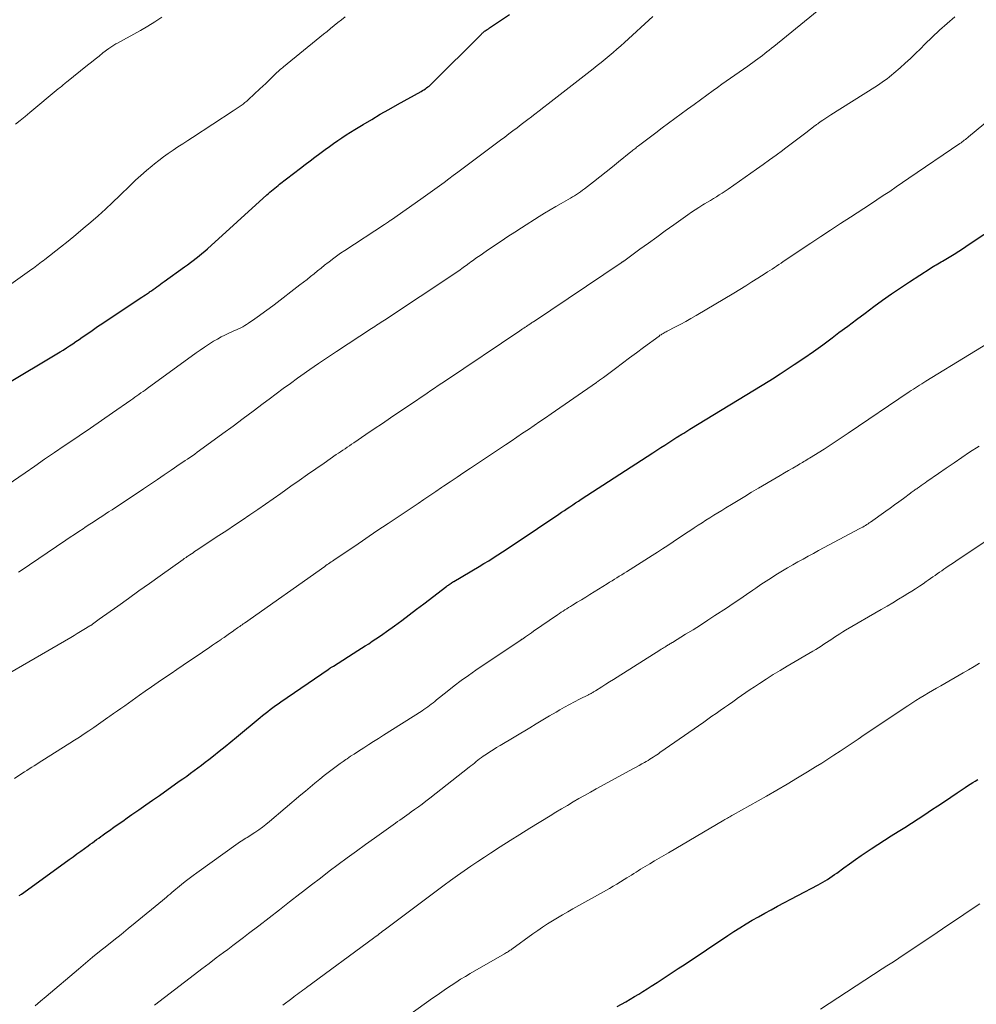
# Model space of a CAD drawing. Units: feet. Extents: x 1950000 to 1955008, y 519987 to 525007.
# Drawn here: x 1951731 to 1951880, y 520573 to 520727 of the extents above; entities that cross this region are included whole.
import ezdxf

# ---------------------------------------------------------------- set-up
doc = ezdxf.new("R2010")
doc.units = ezdxf.units.FT
doc.header["$LTSCALE"] = 100
doc.header["$MEASUREMENT"] = 0
doc.layers.add('CONTOUR INDEX', color=32, linetype='Continuous', lineweight=25)
doc.layers.add('CONTOUR INTERMEDIATE', color=40, linetype='Continuous', lineweight=15)

msp = doc.modelspace()

# ---------------------------------------------------------------- linework, layer by layer
at = {"layer": 'CONTOUR INDEX', "flags": 128}
for points, elevation in [([(1951751.5, 520684.71), (1951751.78, 520684.91), (1951752.07, 520685.12), (1951752.35, 520685.32), (1951752.63, 520685.52), (1951752.91, 520685.73), (1951753.19, 520685.93), (1951756.37, 520688.21), (1951756.83, 520688.55), (1951757.29, 520688.89), (1951757.75, 520689.24), (1951758.2, 520689.59), (1951758.65, 520689.95), (1951759.09, 520690.31), (1951759.53, 520690.68), (1951759.96, 520691.06), (1951769.23, 520699.45), (1951769.47, 520699.66), (1951769.71, 520699.88), (1951769.96, 520700.09), (1951770.2, 520700.31), (1951770.45, 520700.52), (1951770.7, 520700.72), (1951770.96, 520700.92), (1951771.21, 520701.13), (1951774.48, 520703.64), (1951775.22, 520704.21), (1951775.97, 520704.78), (1951776.72, 520705.34), (1951777.47, 520705.91), (1951777.69, 520706.07), (1951778.33, 520706.55), (1951778.98, 520707.01), (1951779.63, 520707.47), (1951780.28, 520707.93), (1951780.94, 520708.37), (1951781.61, 520708.81), (1951782.28, 520709.24), (1951782.96, 520709.66), (1951784.24, 520710.44), (1951785.57, 520711.24), (1951786.91, 520712.03), (1951788.25, 520712.8), (1951789.6, 520713.55), (1951793.31, 520715.6), (1951793.52, 520715.73), (1951793.73, 520715.85), (1951793.94, 520715.99), (1951794.14, 520716.13), (1951794.34, 520716.29), (1951794.53, 520716.44), (1951794.72, 520716.61), (1951794.9, 520716.78), (1951802.69, 520724.55), (1951802.75, 520724.62), (1951802.82, 520724.68), (1951802.89, 520724.74), (1951802.96, 520724.81), (1951803.04, 520724.87), (1951803.11, 520724.92), (1951803.19, 520724.98), (1951803.26, 520725.03), (1951803.45, 520725.15), (1951803.61, 520725.27), (1951803.78, 520725.38), (1951803.95, 520725.49), (1951804.12, 520725.61), (1951807.07, 520727.61)], 1000), ([(1951730.61, 520590.15), (1951730.96, 520590.4), (1951731.31, 520590.65), (1951738.38, 520595.77), (1951738.99, 520596.21), (1951739.59, 520596.65), (1951740.19, 520597.09), (1951740.8, 520597.52), (1951741.35, 520597.93), (1951741.67, 520598.16), (1951742, 520598.4), (1951742.33, 520598.64), (1951742.66, 520598.88), (1951742.99, 520599.12), (1951743.31, 520599.36), (1951743.64, 520599.59), (1951743.97, 520599.83), (1951744.68, 520600.33), (1951745.37, 520600.82), (1951746.05, 520601.3), (1951746.74, 520601.79), (1951747.43, 520602.27), (1951748.18, 520602.8), (1951749.25, 520603.55), (1951750.32, 520604.29), (1951751.38, 520605.04), (1951752.45, 520605.79), (1951755.54, 520607.98), (1951756.13, 520608.39), (1951756.72, 520608.81), (1951757.3, 520609.23), (1951757.89, 520609.66), (1951758.47, 520610.08), (1951759.05, 520610.52), (1951759.62, 520610.95), (1951760.19, 520611.4), (1951760.88, 520611.94), (1951761.79, 520612.66), (1951762.7, 520613.39), (1951763.6, 520614.12), (1951764.49, 520614.86), (1951768.16, 520617.92), (1951768.56, 520618.25), (1951768.96, 520618.57), (1951769.36, 520618.88), (1951769.76, 520619.19), (1951770.17, 520619.5), (1951770.58, 520619.8), (1951771, 520620.09), (1951771.42, 520620.38), (1951778.76, 520625.41), (1951778.8, 520625.43), (1951778.84, 520625.46), (1951778.89, 520625.49), (1951778.93, 520625.52), (1951778.97, 520625.55), (1951779.01, 520625.58), (1951779.05, 520625.61), (1951779.1, 520625.63), (1951779.2, 520625.71), (1951779.3, 520625.77), (1951779.4, 520625.83), (1951779.5, 520625.9), (1951779.59, 520625.96), (1951783.43, 520628.37), (1951783.99, 520628.73), (1951784.55, 520629.09), (1951785.11, 520629.45), (1951785.67, 520629.82), (1951786.23, 520630.19), (1951786.78, 520630.57), (1951787.32, 520630.95), (1951787.87, 520631.34), (1951789.12, 520632.24), (1951790.28, 520633.09), (1951791.43, 520633.95), (1951792.58, 520634.81), (1951793.73, 520635.68), (1951797.29, 520638.41), (1951797.42, 520638.51), (1951797.55, 520638.6), (1951797.68, 520638.69), (1951797.81, 520638.79), (1951797.97, 520638.89), (1951798.02, 520638.93), (1951798.08, 520638.96), (1951798.13, 520639), (1951798.18, 520639.03), (1951798.24, 520639.06), (1951798.29, 520639.1), (1951798.35, 520639.13), (1951798.4, 520639.16), (1951802.36, 520641.51), (1951803.09, 520641.95), (1951803.82, 520642.39), (1951804.54, 520642.85), (1951805.26, 520643.31), (1951805.97, 520643.77), (1951806.69, 520644.24), (1951807.4, 520644.71), (1951808.11, 520645.19), (1951814.75, 520649.66), (1951815.19, 520649.96), (1951815.63, 520650.25), (1951816.07, 520650.54), (1951816.5, 520650.82), (1951816.94, 520651.11), (1951817.38, 520651.4), (1951817.82, 520651.69), (1951818.26, 520651.97), (1951829.41, 520659.21), (1951830.04, 520659.62), (1951830.67, 520660.03), (1951831.3, 520660.44), (1951831.93, 520660.85), (1951833.16, 520661.66), (1951833.27, 520661.73), (1951833.94, 520662.12), (1951834.26, 520662.31), (1951834.58, 520662.5), (1951834.9, 520662.7), (1951835.22, 520662.89), (1951847.66, 520670.49), (1951848.07, 520670.74), (1951848.48, 520671), (1951848.89, 520671.27), (1951849.3, 520671.53), (1951851.49, 520673), (1951852.99, 520674.01), (1951854.47, 520675.04), (1951855.93, 520676.09), (1951857.39, 520677.16), (1951858.46, 520677.97), (1951859.82, 520678.98), (1951861.18, 520680), (1951862.54, 520681.02), (1951863.89, 520682.04), (1951865.26, 520683.04), (1951866.65, 520684.03), (1951868.05, 520684.98), (1951869.47, 520685.91), (1951872.67, 520687.97), (1951872.91, 520688.12), (1951873.15, 520688.27), (1951873.4, 520688.42), (1951873.64, 520688.56), (1951873.89, 520688.7), (1951874.14, 520688.85), (1951874.39, 520688.99), (1951874.63, 520689.14), (1951875.65, 520689.76), (1951876.4, 520690.22), (1951877.15, 520690.69), (1951877.89, 520691.17), (1951878.63, 520691.66), (1951883.67, 520695.01)], 1020), ([(1951728.56, 520669.94), (1951736.45, 520674.65), (1951736.96, 520674.95), (1951737.46, 520675.26), (1951737.96, 520675.58), (1951738.45, 520675.91), (1951738.95, 520676.24), (1951739.44, 520676.57), (1951739.93, 520676.91), (1951740.41, 520677.24), (1951741.12, 520677.74), (1951741.95, 520678.32), (1951742.8, 520678.9), (1951743.64, 520679.47), (1951744.49, 520680.04), (1951749.7, 520683.49), (1951750.01, 520683.69), (1951750.31, 520683.89), (1951750.61, 520684.09), (1951750.91, 520684.3), (1951750.93, 520684.32), (1951751.22, 520684.51), (1951751.5, 520684.71)], 1000), ([(1951823.86, 520572.84), (1951824.54, 520573.22), (1951825.21, 520573.6), (1951825.89, 520573.99), (1951826.56, 520574.39), (1951827.23, 520574.79), (1951827.89, 520575.19), (1951828.54, 520575.61), (1951829.19, 520576.02), (1951830.09, 520576.61), (1951831.19, 520577.32), (1951832.28, 520578.04), (1951833.37, 520578.76), (1951834.46, 520579.48), (1951841.14, 520583.94), (1951842.08, 520584.55), (1951843.02, 520585.15), (1951843.98, 520585.73), (1951844.94, 520586.3), (1951845.92, 520586.86), (1951846.9, 520587.41), (1951847.88, 520587.94), (1951848.87, 520588.48), (1951855.19, 520591.82), (1951855.57, 520592.03), (1951855.95, 520592.24), (1951856.32, 520592.47), (1951856.69, 520592.69), (1951857.05, 520592.93), (1951857.41, 520593.17), (1951857.76, 520593.42), (1951858.12, 520593.67), (1951859.21, 520594.48), (1951860.12, 520595.13), (1951861.03, 520595.78), (1951861.94, 520596.41), (1951862.87, 520597.03), (1951863.49, 520597.44), (1951864.52, 520598.12), (1951865.57, 520598.8), (1951866.61, 520599.47), (1951867.67, 520600.13), (1951868.72, 520600.8), (1951869.76, 520601.46), (1951870.81, 520602.14), (1951871.85, 520602.82), (1951872.89, 520603.52), (1951873.9, 520604.18), (1951874.9, 520604.85), (1951875.91, 520605.52), (1951876.91, 520606.19), (1951878.14, 520607.01), (1951878.53, 520607.27), (1951878.92, 520607.52), (1951879.32, 520607.78), (1951879.72, 520608.03), (1951880.11, 520608.28)], 1040)]:
    msp.add_lwpolyline(points, dxfattribs=dict(at, elevation=elevation))
at = {"layer": 'CONTOUR INTERMEDIATE', "flags": 128}
for points, elevation in [([(1951730.49, 520640.59), (1951730.76, 520640.78), (1951737.89, 520645.6), (1951738.55, 520646.05), (1951739.22, 520646.49), (1951739.89, 520646.94), (1951740.55, 520647.38), (1951740.83, 520647.57), (1951741.36, 520647.92), (1951741.89, 520648.27), (1951742.42, 520648.61), (1951742.95, 520648.96), (1951743.48, 520649.31), (1951744.01, 520649.65), (1951744.54, 520650), (1951745.07, 520650.35), (1951749.96, 520653.62), (1951751.05, 520654.35), (1951752.14, 520655.07), (1951753.22, 520655.8), (1951754.31, 520656.53), (1951755.72, 520657.48), (1951756.1, 520657.74), (1951756.47, 520658), (1951756.85, 520658.25), (1951757.23, 520658.51), (1951757.6, 520658.77), (1951757.98, 520659.03), (1951758.35, 520659.3), (1951758.72, 520659.57), (1951762.37, 520662.23), (1951763.95, 520663.39), (1951765.52, 520664.56), (1951767.09, 520665.73), (1951768.66, 520666.9), (1951769.59, 520667.6), (1951770.69, 520668.43), (1951771.79, 520669.25), (1951772.9, 520670.06), (1951774.02, 520670.87), (1951774.52, 520671.23), (1951775.9, 520672.2), (1951777.28, 520673.17), (1951778.68, 520674.11), (1951780.08, 520675.04), (1951785.56, 520678.62), (1951785.81, 520678.79), (1951786.06, 520678.95), (1951786.32, 520679.11), (1951786.57, 520679.27), (1951786.82, 520679.44), (1951787.07, 520679.6), (1951787.33, 520679.76), (1951787.58, 520679.93), (1951798.7, 520687.31), (1951798.93, 520687.47), (1951799.16, 520687.63), (1951799.39, 520687.79), (1951799.62, 520687.95), (1951799.85, 520688.12), (1951800.07, 520688.28), (1951800.3, 520688.45), (1951800.52, 520688.62), (1951800.55, 520688.64), (1951800.79, 520688.82), (1951801.03, 520688.99), (1951801.28, 520689.17), (1951801.52, 520689.35), (1951801.83, 520689.57), (1951802.23, 520689.85), (1951802.63, 520690.13), (1951803.04, 520690.41), (1951803.44, 520690.69), (1951804.72, 520691.55), (1951805.77, 520692.25), (1951806.82, 520692.95), (1951807.88, 520693.64), (1951808.94, 520694.32), (1951811.7, 520696.06), (1951812.55, 520696.59), (1951813.41, 520697.12), (1951814.28, 520697.63), (1951815.15, 520698.13), (1951816.24, 520698.75), (1951816.57, 520698.94), (1951816.89, 520699.13), (1951817.22, 520699.33), (1951817.54, 520699.53), (1951817.85, 520699.74), (1951818.16, 520699.95), (1951818.47, 520700.17), (1951818.77, 520700.4), (1951820.15, 520701.48), (1951821.14, 520702.26), (1951822.13, 520703.04), (1951823.11, 520703.83), (1951824.09, 520704.62), (1951826, 520706.17), (1951826.15, 520706.29), (1951826.3, 520706.41), (1951826.45, 520706.53), (1951826.6, 520706.65), (1951826.75, 520706.76), (1951826.9, 520706.88), (1951827.05, 520707), (1951827.2, 520707.11), (1951829.88, 520709.14), (1951830.87, 520709.89), (1951831.86, 520710.63), (1951832.86, 520711.37), (1951833.85, 520712.11), (1951834.85, 520712.84), (1951835.85, 520713.57), (1951836.85, 520714.3), (1951837.86, 520715.03), (1951838.84, 520715.74), (1951839.52, 520716.23), (1951840.19, 520716.71), (1951840.86, 520717.18), (1951841.54, 520717.65), (1951842.21, 520718.13), (1951842.89, 520718.6), (1951843.56, 520719.08), (1951844.24, 520719.55), (1951845.44, 520720.41), (1951845.8, 520720.68), (1951846.16, 520720.94), (1951846.52, 520721.21), (1951846.88, 520721.49), (1951847.23, 520721.77), (1951847.58, 520722.05), (1951847.93, 520722.33), (1951848.28, 520722.61), (1951858.72, 520731.13)], 1008), ([(1951719.75, 520678.77), (1951732.56, 520687.87), (1951732.82, 520688.05), (1951733.07, 520688.24), (1951733.32, 520688.42), (1951733.57, 520688.61), (1951733.82, 520688.8), (1951734.07, 520688.99), (1951734.32, 520689.18), (1951734.57, 520689.37), (1951737.02, 520691.29), (1951738.22, 520692.24), (1951739.42, 520693.21), (1951740.59, 520694.19), (1951741.76, 520695.19), (1951742.91, 520696.21), (1951744.05, 520697.23), (1951745.17, 520698.28), (1951746.28, 520699.34), (1951747.92, 520700.94), (1951748.74, 520701.73), (1951749.58, 520702.5), (1951750.44, 520703.25), (1951751.32, 520703.98), (1951751.68, 520704.28), (1951752.39, 520704.84), (1951753.11, 520705.39), (1951753.85, 520705.92), (1951754.59, 520706.43), (1951755.35, 520706.93), (1951756.11, 520707.43), (1951756.87, 520707.92), (1951757.63, 520708.42), (1951763.99, 520712.55), (1951764.3, 520712.75), (1951764.6, 520712.96), (1951764.91, 520713.18), (1951765.21, 520713.4), (1951765.5, 520713.63), (1951765.79, 520713.86), (1951766.08, 520714.1), (1951766.35, 520714.35), (1951768.15, 520716.02), (1951768.6, 520716.43), (1951769.04, 520716.85), (1951769.48, 520717.27), (1951769.92, 520717.69), (1951770.47, 520718.22), (1951770.63, 520718.38), (1951770.8, 520718.54), (1951770.97, 520718.69), (1951771.14, 520718.85), (1951771.31, 520719), (1951771.48, 520719.15), (1951771.65, 520719.29), (1951771.83, 520719.44), (1951777.48, 520724.04), (1951778.05, 520724.5), (1951778.61, 520724.95), (1951779.17, 520725.41), (1951779.74, 520725.86), (1951780.3, 520726.32), (1951780.87, 520726.78), (1951781.42, 520727.24)], 996), ([(1951726.46, 520623.39), (1951738.64, 520630.44), (1951739.15, 520630.73), (1951739.65, 520631.03), (1951740.15, 520631.33), (1951740.65, 520631.64), (1951741.62, 520632.23), (1951741.74, 520632.31), (1951742.21, 520632.64), (1951742.43, 520632.79), (1951742.65, 520632.95), (1951742.87, 520633.11), (1951743.09, 520633.26), (1951745.96, 520635.31), (1951747.62, 520636.5), (1951749.27, 520637.68), (1951750.93, 520638.86), (1951752.58, 520640.04), (1951756.16, 520642.59), (1951756.25, 520642.66), (1951756.34, 520642.72), (1951756.43, 520642.79), (1951756.52, 520642.85), (1951756.61, 520642.91), (1951756.71, 520642.97), (1951756.8, 520643.04), (1951756.89, 520643.1), (1951757.2, 520643.31), (1951757.45, 520643.47), (1951757.71, 520643.64), (1951757.96, 520643.81), (1951758.21, 520643.97), (1951761.75, 520646.3), (1951762.96, 520647.11), (1951764.18, 520647.92), (1951765.39, 520648.74), (1951766.59, 520649.56), (1951767.79, 520650.39), (1951769, 520651.22), (1951770.19, 520652.05), (1951771.39, 520652.89), (1951772.98, 520654.02), (1951774.27, 520654.92), (1951775.56, 520655.82), (1951776.85, 520656.72), (1951778.14, 520657.62), (1951780.05, 520658.94), (1951780.39, 520659.17), (1951780.73, 520659.4), (1951781.07, 520659.63), (1951781.41, 520659.86), (1951781.75, 520660.09), (1951782.09, 520660.32), (1951782.43, 520660.55), (1951782.77, 520660.78), (1951784.67, 520662.07), (1951785.96, 520662.94), (1951787.24, 520663.81), (1951788.53, 520664.68), (1951789.82, 520665.55), (1951792.55, 520667.4), (1951793.12, 520667.78), (1951793.68, 520668.17), (1951794.25, 520668.55), (1951794.82, 520668.94), (1951795.39, 520669.32), (1951795.96, 520669.7), (1951796.53, 520670.08), (1951797.09, 520670.47), (1951808.68, 520678.26), (1951808.89, 520678.4), (1951809.1, 520678.54), (1951809.32, 520678.68), (1951809.53, 520678.83), (1951809.71, 520678.94), (1951809.83, 520679.03), (1951809.96, 520679.11), (1951810.08, 520679.19), (1951810.21, 520679.27), (1951810.24, 520679.3), (1951810.38, 520679.39), (1951810.52, 520679.48), (1951810.66, 520679.58), (1951810.8, 520679.67), (1951824.51, 520688.88), (1951824.56, 520688.91), (1951824.61, 520688.94), (1951824.65, 520688.97), (1951824.7, 520689), (1951824.75, 520689.03), (1951824.79, 520689.07), (1951824.84, 520689.1), (1951824.88, 520689.13), (1951827.42, 520690.98), (1951828.73, 520691.93), (1951830.05, 520692.88), (1951831.36, 520693.83), (1951832.69, 520694.77), (1951834.89, 520696.35), (1951835.46, 520696.75), (1951836.04, 520697.14), (1951836.62, 520697.51), (1951837.21, 520697.88), (1951837.48, 520698.04), (1951837.94, 520698.32), (1951838.4, 520698.6), (1951838.87, 520698.88), (1951839.33, 520699.16), (1951839.79, 520699.44), (1951840.25, 520699.72), (1951840.7, 520700.02), (1951841.15, 520700.33), (1951845.61, 520703.46), (1951846.62, 520704.18), (1951847.64, 520704.9), (1951848.65, 520705.64), (1951849.65, 520706.38), (1951849.98, 520706.62), (1951850.81, 520707.25), (1951851.65, 520707.87), (1951852.47, 520708.51), (1951853.3, 520709.14), (1951854.75, 520710.26), (1951854.85, 520710.34), (1951854.95, 520710.41), (1951855.04, 520710.48), (1951855.14, 520710.56), (1951855.24, 520710.63), (1951855.34, 520710.7), (1951855.44, 520710.77), (1951855.54, 520710.84), (1951855.96, 520711.11), (1951856.27, 520711.32), (1951856.58, 520711.52), (1951856.9, 520711.73), (1951857.21, 520711.93), (1951864.06, 520716.28), (1951864.45, 520716.53), (1951864.83, 520716.78), (1951865.21, 520717.04), (1951865.58, 520717.3), (1951865.95, 520717.57), (1951866.32, 520717.85), (1951866.67, 520718.14), (1951867.02, 520718.43), (1951867.98, 520719.27), (1951868.8, 520720), (1951869.61, 520720.74), (1951870.4, 520721.49), (1951871.18, 520722.26), (1951871.87, 520722.95), (1951873, 520724.05), (1951874.15, 520725.13), (1951875.33, 520726.18), (1951876.53, 520727.21)], 1012), ([(1951726.86, 520652.92), (1951731.51, 520656.11), (1951733.04, 520657.16), (1951734.56, 520658.21), (1951736.09, 520659.25), (1951737.62, 520660.29), (1951738.2, 520660.69), (1951739.95, 520661.88), (1951741.69, 520663.07), (1951743.43, 520664.27), (1951745.16, 520665.47), (1951747.99, 520667.43), (1951748.31, 520667.65), (1951748.63, 520667.88), (1951748.95, 520668.1), (1951749.27, 520668.33), (1951749.59, 520668.56), (1951749.91, 520668.79), (1951750.23, 520669.02), (1951750.55, 520669.25), (1951758.21, 520674.8), (1951758.84, 520675.24), (1951759.47, 520675.68), (1951760.11, 520676.1), (1951760.76, 520676.51), (1951760.92, 520676.62), (1951761.5, 520676.96), (1951762.08, 520677.29), (1951762.68, 520677.59), (1951763.28, 520677.87), (1951763.85, 520678.13), (1951764.18, 520678.28), (1951764.5, 520678.42), (1951764.82, 520678.58), (1951765.14, 520678.73), (1951765.46, 520678.89), (1951765.77, 520679.06), (1951766.07, 520679.25), (1951766.37, 520679.45), (1951767.32, 520680.11), (1951768.08, 520680.64), (1951768.84, 520681.19), (1951769.59, 520681.75), (1951770.34, 520682.31), (1951774.38, 520685.41), (1951774.93, 520685.84), (1951775.49, 520686.28), (1951776.04, 520686.71), (1951776.58, 520687.15), (1951777.13, 520687.59), (1951777.68, 520688.03), (1951778.22, 520688.47), (1951778.77, 520688.9), (1951778.88, 520688.98), (1951779.48, 520689.45), (1951780.1, 520689.9), (1951780.72, 520690.34), (1951781.36, 520690.77), (1951787.56, 520694.86), (1951787.72, 520694.96), (1951787.87, 520695.06), (1951788.03, 520695.16), (1951788.19, 520695.27), (1951788.47, 520695.45), (1951788.49, 520695.46), (1951788.5, 520695.47), (1951788.52, 520695.48), (1951788.53, 520695.49), (1951788.59, 520695.53), (1951788.61, 520695.54), (1951788.62, 520695.55), (1951788.64, 520695.56), (1951788.65, 520695.57), (1951793.22, 520698.78), (1951793.95, 520699.3), (1951794.68, 520699.82), (1951795.41, 520700.35), (1951796.14, 520700.88), (1951796.86, 520701.41), (1951797.58, 520701.95), (1951798.3, 520702.49), (1951799.03, 520703.02), (1951805.03, 520707.52), (1951805.67, 520708), (1951806.32, 520708.48), (1951806.96, 520708.96), (1951807.6, 520709.44), (1951808.24, 520709.93), (1951808.88, 520710.41), (1951809.52, 520710.9), (1951810.16, 520711.39), (1951810.29, 520711.5), (1951811, 520712.04), (1951811.7, 520712.59), (1951812.4, 520713.14), (1951813.11, 520713.68), (1951820.12, 520719.14), (1951820.75, 520719.63), (1951821.37, 520720.13), (1951821.99, 520720.63), (1951822.61, 520721.14), (1951823.22, 520721.66), (1951823.82, 520722.18), (1951824.42, 520722.71), (1951825.01, 520723.24), (1951829.41, 520727.26)], 1004), ([(1951729.99, 520710.47), (1951730.75, 520711.08), (1951731.5, 520711.7), (1951732.25, 520712.32), (1951736.68, 520715.98), (1951736.84, 520716.11), (1951737.01, 520716.25), (1951737.17, 520716.38), (1951737.33, 520716.51), (1951737.49, 520716.65), (1951737.65, 520716.78), (1951737.82, 520716.91), (1951737.98, 520717.04), (1951741.25, 520719.69), (1951741.85, 520720.17), (1951742.45, 520720.65), (1951743.05, 520721.12), (1951743.65, 520721.59), (1951744.56, 520722.3), (1951744.71, 520722.41), (1951744.87, 520722.52), (1951745.02, 520722.62), (1951745.18, 520722.72), (1951745.34, 520722.81), (1951745.51, 520722.91), (1951745.67, 520723), (1951745.83, 520723.09), (1951749.53, 520725.12), (1951750.66, 520725.78), (1951751.76, 520726.47), (1951752.83, 520727.2)], 992), ([(1951729.85, 520608.4), (1951731.01, 520609.19), (1951731.4, 520609.44), (1951731.78, 520609.69), (1951732.17, 520609.94), (1951732.56, 520610.18), (1951732.95, 520610.42), (1951733.34, 520610.66), (1951733.73, 520610.9), (1951734.11, 520611.15), (1951738.48, 520613.92), (1951739.23, 520614.4), (1951739.98, 520614.89), (1951740.72, 520615.38), (1951741.47, 520615.88), (1951742.21, 520616.38), (1951742.94, 520616.89), (1951743.68, 520617.39), (1951744.41, 520617.91), (1951744.74, 520618.14), (1951745.32, 520618.55), (1951745.9, 520618.95), (1951746.47, 520619.36), (1951747.05, 520619.77), (1951747.62, 520620.19), (1951748.2, 520620.59), (1951748.78, 520621), (1951749.36, 520621.41), (1951750.22, 520622.02), (1951751.24, 520622.72), (1951752.26, 520623.43), (1951753.28, 520624.12), (1951754.3, 520624.82), (1951755.17, 520625.41), (1951756.18, 520626.09), (1951757.18, 520626.78), (1951758.19, 520627.46), (1951759.19, 520628.14), (1951760.32, 520628.91), (1951760.76, 520629.21), (1951761.2, 520629.51), (1951761.64, 520629.81), (1951762.08, 520630.12), (1951762.12, 520630.14), (1951762.54, 520630.44), (1951762.96, 520630.73), (1951763.38, 520631.02), (1951763.79, 520631.31), (1951764.26, 520631.64), (1951764.45, 520631.77), (1951764.63, 520631.9), (1951764.81, 520632.02), (1951764.99, 520632.15), (1951765.18, 520632.28), (1951765.36, 520632.41), (1951765.54, 520632.54), (1951765.72, 520632.67), (1951778.24, 520641.5), (1951778.44, 520641.64), (1951778.64, 520641.78), (1951778.84, 520641.92), (1951779.05, 520642.06), (1951779.25, 520642.2), (1951779.45, 520642.34), (1951779.66, 520642.48), (1951779.86, 520642.62), (1951782.92, 520644.68), (1951784.66, 520645.86), (1951786.4, 520647.03), (1951788.14, 520648.19), (1951789.88, 520649.36), (1951792.8, 520651.33), (1951793.72, 520651.95), (1951794.64, 520652.57), (1951795.56, 520653.19), (1951796.48, 520653.81), (1951796.76, 520654), (1951797.82, 520654.71), (1951798.89, 520655.42), (1951799.95, 520656.14), (1951801.01, 520656.85), (1951806.43, 520660.46), (1951807.33, 520661.06), (1951808.23, 520661.66), (1951809.12, 520662.27), (1951810.02, 520662.87), (1951810.91, 520663.48), (1951811.81, 520664.09), (1951812.7, 520664.7), (1951813.59, 520665.32), (1951820.63, 520670.2), (1951820.65, 520670.22), (1951820.67, 520670.23), (1951820.69, 520670.25), (1951820.71, 520670.26), (1951820.79, 520670.31), (1951820.81, 520670.33), (1951820.83, 520670.34), (1951820.84, 520670.35), (1951820.86, 520670.37), (1951821.12, 520670.56), (1951821.27, 520670.66), (1951821.42, 520670.77), (1951821.57, 520670.88), (1951821.72, 520670.99), (1951823.59, 520672.4), (1951824.68, 520673.21), (1951825.77, 520674.02), (1951826.86, 520674.83), (1951827.95, 520675.64), (1951830.39, 520677.44), (1951830.54, 520677.55), (1951830.7, 520677.65), (1951830.85, 520677.75), (1951831.02, 520677.85), (1951831.18, 520677.94), (1951831.34, 520678.03), (1951831.51, 520678.12), (1951831.68, 520678.2), (1951832.97, 520678.86), (1951833.78, 520679.28), (1951834.58, 520679.71), (1951835.37, 520680.16), (1951836.16, 520680.62), (1951842.04, 520684.14), (1951842.98, 520684.72), (1951843.93, 520685.29), (1951844.87, 520685.88), (1951845.81, 520686.47), (1951846.97, 520687.21), (1951847.33, 520687.43), (1951847.68, 520687.66), (1951848.03, 520687.89), (1951848.38, 520688.13), (1951848.72, 520688.36), (1951849.07, 520688.59), (1951849.42, 520688.83), (1951849.77, 520689.06), (1951854.07, 520691.92), (1951855.61, 520692.94), (1951857.15, 520693.96), (1951858.7, 520694.97), (1951860.25, 520695.98), (1951861.32, 520696.67), (1951862.33, 520697.33), (1951863.35, 520698), (1951864.36, 520698.66), (1951865.37, 520699.34), (1951866.37, 520700.01), (1951867.38, 520700.69), (1951868.38, 520701.37), (1951869.38, 520702.05), (1951877.33, 520707.48), (1951877.5, 520707.6), (1951877.67, 520707.72), (1951877.84, 520707.85), (1951878.01, 520707.97), (1951878.17, 520708.1), (1951878.34, 520708.23), (1951878.5, 520708.36), (1951878.66, 520708.49), (1951887.89, 520716.15)], 1016), ([(1951733.08, 520572.98), (1951733.94, 520573.7), (1951734.79, 520574.42), (1951739.84, 520578.7), (1951740.94, 520579.62), (1951742.03, 520580.53), (1951743.14, 520581.43), (1951744.25, 520582.32), (1951745.37, 520583.21), (1951746.48, 520584.1), (1951747.59, 520585), (1951748.69, 520585.9), (1951752.96, 520589.41), (1951753.25, 520589.65), (1951753.55, 520589.9), (1951753.84, 520590.15), (1951754.12, 520590.4), (1951754.41, 520590.65), (1951754.7, 520590.9), (1951755, 520591.14), (1951755.29, 520591.39), (1951755.89, 520591.87), (1951756.49, 520592.34), (1951757.09, 520592.81), (1951757.71, 520593.27), (1951758.32, 520593.72), (1951764.75, 520598.33), (1951764.98, 520598.49), (1951765.21, 520598.64), (1951765.45, 520598.8), (1951765.69, 520598.94), (1951765.93, 520599.09), (1951766.17, 520599.24), (1951766.41, 520599.39), (1951766.64, 520599.54), (1951767.36, 520600.01), (1951767.95, 520600.41), (1951768.52, 520600.83), (1951769.08, 520601.26), (1951769.63, 520601.71), (1951774.5, 520605.85), (1951775.24, 520606.47), (1951775.98, 520607.09), (1951776.73, 520607.7), (1951777.48, 520608.31), (1951778.18, 520608.87), (1951778.59, 520609.2), (1951779, 520609.52), (1951779.42, 520609.84), (1951779.83, 520610.15), (1951780.25, 520610.46), (1951780.68, 520610.77), (1951781.1, 520611.07), (1951781.53, 520611.37), (1951781.74, 520611.51), (1951782.28, 520611.88), (1951782.82, 520612.24), (1951783.37, 520612.59), (1951783.91, 520612.94), (1951784.35, 520613.22), (1951785.11, 520613.7), (1951785.88, 520614.19), (1951786.65, 520614.67), (1951787.41, 520615.16), (1951793.44, 520619), (1951793.73, 520619.19), (1951794.02, 520619.39), (1951794.31, 520619.59), (1951794.59, 520619.8), (1951794.86, 520620.02), (1951795.14, 520620.23), (1951795.41, 520620.45), (1951795.69, 520620.67), (1951797.32, 520621.99), (1951798.42, 520622.85), (1951799.54, 520623.69), (1951800.67, 520624.51), (1951801.82, 520625.3), (1951808.6, 520629.86), (1951808.66, 520629.9), (1951808.72, 520629.94), (1951808.78, 520629.98), (1951808.84, 520630.01), (1951808.9, 520630.05), (1951808.95, 520630.09), (1951809.01, 520630.13), (1951809.07, 520630.17), (1951809.57, 520630.52), (1951809.88, 520630.74), (1951810.19, 520630.95), (1951810.5, 520631.16), (1951810.81, 520631.38), (1951814.57, 520633.95), (1951814.85, 520634.15), (1951815.14, 520634.34), (1951815.42, 520634.53), (1951815.71, 520634.71), (1951816, 520634.9), (1951816.29, 520635.08), (1951816.58, 520635.26), (1951816.87, 520635.44), (1951817.62, 520635.9), (1951818.28, 520636.31), (1951818.95, 520636.72), (1951819.61, 520637.13), (1951820.28, 520637.54), (1951822.3, 520638.78), (1951822.68, 520639.02), (1951823.06, 520639.25), (1951823.43, 520639.49), (1951823.81, 520639.72), (1951824.19, 520639.96), (1951824.57, 520640.19), (1951824.95, 520640.43), (1951825.32, 520640.67), (1951829.3, 520643.19), (1951830.13, 520643.72), (1951830.95, 520644.25), (1951831.77, 520644.79), (1951832.59, 520645.33), (1951832.79, 520645.47), (1951833.51, 520645.94), (1951834.22, 520646.42), (1951834.94, 520646.9), (1951835.66, 520647.38), (1951835.88, 520647.52), (1951836.49, 520647.92), (1951837.1, 520648.32), (1951837.71, 520648.71), (1951838.33, 520649.1), (1951838.95, 520649.49), (1951839.57, 520649.87), (1951840.19, 520650.25), (1951840.81, 520650.63), (1951841.67, 520651.15), (1951842.72, 520651.79), (1951843.77, 520652.43), (1951844.83, 520653.06), (1951845.88, 520653.69), (1951848.64, 520655.32), (1951849.29, 520655.71), (1951849.94, 520656.09), (1951850.59, 520656.47), (1951851.25, 520656.85), (1951852.12, 520657.35), (1951852.33, 520657.48), (1951852.55, 520657.61), (1951852.77, 520657.73), (1951852.99, 520657.86), (1951853.21, 520657.99), (1951853.42, 520658.12), (1951853.64, 520658.26), (1951853.85, 520658.39), (1951856.13, 520659.8), (1951856.6, 520660.1), (1951857.08, 520660.4), (1951857.55, 520660.71), (1951858.02, 520661.02), (1951858.49, 520661.33), (1951858.95, 520661.64), (1951859.42, 520661.95), (1951859.89, 520662.27), (1951869.42, 520668.73), (1951869.74, 520668.95), (1951870.06, 520669.16), (1951870.38, 520669.37), (1951870.71, 520669.57), (1951871.03, 520669.78), (1951871.36, 520669.98), (1951871.69, 520670.19), (1951872.02, 520670.39), (1951885.61, 520678.73)], 1024), ([(1951751.68, 520573.08), (1951757.96, 520577.87), (1951759.08, 520578.73), (1951760.21, 520579.58), (1951761.34, 520580.44), (1951762.48, 520581.29), (1951763.11, 520581.76), (1951763.93, 520582.37), (1951764.74, 520582.99), (1951765.56, 520583.61), (1951766.37, 520584.23), (1951767.96, 520585.45), (1951769.57, 520586.69), (1951771.17, 520587.93), (1951772.77, 520589.17), (1951774.37, 520590.41), (1951774.8, 520590.75), (1951776.18, 520591.83), (1951777.57, 520592.89), (1951778.96, 520593.95), (1951780.36, 520595), (1951781.77, 520596.04), (1951783.18, 520597.08), (1951784.59, 520598.1), (1951786.02, 520599.12), (1951788.91, 520601.19), (1951789.27, 520601.44), (1951789.62, 520601.69), (1951789.98, 520601.94), (1951790.34, 520602.19), (1951790.69, 520602.44), (1951791.05, 520602.69), (1951791.4, 520602.95), (1951791.75, 520603.2), (1951792.25, 520603.56), (1951792.85, 520604), (1951793.44, 520604.44), (1951794.03, 520604.89), (1951794.62, 520605.34), (1951800.79, 520610.19), (1951801.06, 520610.4), (1951801.33, 520610.62), (1951801.6, 520610.83), (1951801.87, 520611.05), (1951802.14, 520611.27), (1951802.41, 520611.48), (1951802.69, 520611.68), (1951802.97, 520611.88), (1951803.46, 520612.21), (1951803.99, 520612.56), (1951804.52, 520612.91), (1951805.06, 520613.25), (1951805.61, 520613.58), (1951810.22, 520616.33), (1951811.25, 520616.94), (1951812.29, 520617.56), (1951813.32, 520618.17), (1951814.35, 520618.78), (1951814.92, 520619.12), (1951815.67, 520619.56), (1951816.44, 520619.98), (1951817.21, 520620.39), (1951817.98, 520620.79), (1951819.37, 520621.48), (1951819.46, 520621.52), (1951819.54, 520621.56), (1951819.63, 520621.61), (1951819.71, 520621.65), (1951819.8, 520621.69), (1951819.88, 520621.74), (1951819.96, 520621.79), (1951820.04, 520621.83), (1951820.08, 520621.86), (1951820.17, 520621.92), (1951820.27, 520621.98), (1951820.37, 520622.04), (1951820.47, 520622.1), (1951821.47, 520622.73), (1951822.08, 520623.11), (1951822.68, 520623.49), (1951823.28, 520623.87), (1951823.88, 520624.25), (1951830.54, 520628.44), (1951830.73, 520628.57), (1951830.92, 520628.69), (1951831.11, 520628.81), (1951831.31, 520628.93), (1951831.43, 520629.01), (1951831.56, 520629.09), (1951831.69, 520629.17), (1951831.82, 520629.26), (1951831.96, 520629.34), (1951832.09, 520629.42), (1951832.22, 520629.5), (1951832.35, 520629.58), (1951832.49, 520629.66), (1951834.54, 520630.92), (1951835.7, 520631.63), (1951836.85, 520632.36), (1951837.99, 520633.1), (1951839.12, 520633.84), (1951840.9, 520635.01), (1951841.94, 520635.7), (1951842.97, 520636.4), (1951844.01, 520637.1), (1951845.03, 520637.81), (1951845.47, 520638.11), (1951846.28, 520638.66), (1951847.1, 520639.21), (1951847.93, 520639.74), (1951848.76, 520640.27), (1951848.87, 520640.34), (1951849.65, 520640.83), (1951850.44, 520641.3), (1951851.24, 520641.76), (1951852.04, 520642.21), (1951852.85, 520642.65), (1951853.66, 520643.09), (1951854.47, 520643.53), (1951855.28, 520643.97), (1951861.73, 520647.4), (1951861.94, 520647.52), (1951862.16, 520647.64), (1951862.37, 520647.76), (1951862.58, 520647.89), (1951862.79, 520648.02), (1951862.99, 520648.15), (1951863.19, 520648.29), (1951863.39, 520648.43), (1951865.75, 520650.11), (1951866.44, 520650.6), (1951867.13, 520651.1), (1951867.82, 520651.6), (1951868.51, 520652.11), (1951869.59, 520652.91), (1951869.73, 520653.01), (1951869.87, 520653.12), (1951870.02, 520653.22), (1951870.16, 520653.32), (1951870.3, 520653.43), (1951870.44, 520653.53), (1951870.59, 520653.63), (1951870.73, 520653.73), (1951871.02, 520653.94), (1951871.3, 520654.14), (1951871.59, 520654.34), (1951871.88, 520654.55), (1951872.16, 520654.75), (1951873.99, 520656.02), (1951875.19, 520656.85), (1951876.4, 520657.68), (1951877.61, 520658.49), (1951878.83, 520659.3), (1951880.3, 520660.26)], 1028), ([(1951771.73, 520573.05), (1951773.14, 520574.12), (1951773.42, 520574.34), (1951773.7, 520574.55), (1951773.99, 520574.76), (1951774.27, 520574.97), (1951774.55, 520575.18), (1951774.84, 520575.38), (1951775.12, 520575.59), (1951775.4, 520575.8), (1951785.88, 520583.53), (1951786.11, 520583.7), (1951786.35, 520583.88), (1951786.58, 520584.06), (1951786.81, 520584.23), (1951787.05, 520584.41), (1951787.28, 520584.59), (1951787.52, 520584.77), (1951787.75, 520584.94), (1951794.79, 520590.24), (1951795.82, 520591.01), (1951796.86, 520591.77), (1951797.89, 520592.52), (1951798.94, 520593.27), (1951799.99, 520594), (1951801.05, 520594.73), (1951802.11, 520595.45), (1951803.18, 520596.16), (1951804.08, 520596.75), (1951805.61, 520597.74), (1951807.15, 520598.73), (1951808.69, 520599.7), (1951810.24, 520600.66), (1951813.42, 520602.62), (1951814.31, 520603.16), (1951815.19, 520603.7), (1951816.09, 520604.23), (1951816.98, 520604.76), (1951817.87, 520605.28), (1951818.77, 520605.79), (1951819.68, 520606.3), (1951820.59, 520606.8), (1951826.43, 520609.98), (1951826.85, 520610.21), (1951827.28, 520610.45), (1951827.7, 520610.69), (1951828.12, 520610.92), (1951828.41, 520611.09), (1951828.68, 520611.25), (1951828.96, 520611.41), (1951829.23, 520611.58), (1951829.5, 520611.75), (1951829.77, 520611.93), (1951830.03, 520612.11), (1951830.29, 520612.28), (1951830.54, 520612.46), (1951837.36, 520617.23), (1951838.01, 520617.68), (1951838.65, 520618.13), (1951839.3, 520618.58), (1951839.95, 520619.03), (1951840.59, 520619.48), (1951841.23, 520619.93), (1951841.88, 520620.38), (1951842.52, 520620.83), (1951842.58, 520620.88), (1951843.26, 520621.35), (1951843.93, 520621.82), (1951844.62, 520622.28), (1951845.3, 520622.74), (1951846.05, 520623.24), (1951847.11, 520623.93), (1951848.19, 520624.62), (1951849.27, 520625.28), (1951850.36, 520625.93), (1951854.4, 520628.3), (1951854.83, 520628.55), (1951855.25, 520628.81), (1951855.67, 520629.08), (1951856.09, 520629.35), (1951856.5, 520629.62), (1951856.92, 520629.9), (1951857.33, 520630.17), (1951857.74, 520630.45), (1951857.76, 520630.46), (1951858.18, 520630.74), (1951858.61, 520631.01), (1951859.04, 520631.28), (1951859.48, 520631.54), (1951865.05, 520634.77), (1951865.96, 520635.3), (1951866.86, 520635.83), (1951867.75, 520636.37), (1951868.64, 520636.92), (1951869.22, 520637.28), (1951869.82, 520637.65), (1951870.41, 520638.03), (1951871, 520638.42), (1951871.58, 520638.81), (1951872.04, 520639.13), (1951872.39, 520639.37), (1951872.74, 520639.61), (1951873.09, 520639.86), (1951873.44, 520640.1), (1951873.78, 520640.34), (1951874.13, 520640.59), (1951874.48, 520640.83), (1951874.83, 520641.07), (1951875.14, 520641.28), (1951875.65, 520641.63), (1951876.16, 520641.97), (1951876.67, 520642.31), (1951877.18, 520642.66), (1951884.78, 520647.73)], 1032), ([(1951787.97, 520569.08), (1951795.05, 520574.13), (1951795.77, 520574.64), (1951796.49, 520575.14), (1951797.22, 520575.64), (1951797.95, 520576.14), (1951798.68, 520576.62), (1951799.42, 520577.1), (1951800.18, 520577.55), (1951800.94, 520578), (1951806.31, 520581.09), (1951806.45, 520581.17), (1951806.6, 520581.26), (1951806.74, 520581.35), (1951806.89, 520581.44), (1951807.03, 520581.53), (1951807.17, 520581.62), (1951807.31, 520581.72), (1951807.45, 520581.81), (1951810.73, 520584.19), (1951811.48, 520584.72), (1951812.23, 520585.24), (1951813, 520585.74), (1951813.78, 520586.23), (1951814.56, 520586.7), (1951815.35, 520587.17), (1951816.15, 520587.63), (1951816.94, 520588.09), (1951822.65, 520591.28), (1951823.24, 520591.61), (1951823.82, 520591.95), (1951824.39, 520592.3), (1951824.96, 520592.65), (1951825.39, 520592.91), (1951825.74, 520593.14), (1951826.1, 520593.36), (1951826.45, 520593.59), (1951826.81, 520593.82), (1951827.16, 520594.04), (1951827.51, 520594.27), (1951827.87, 520594.49), (1951828.23, 520594.7), (1951828.95, 520595.13), (1951829.68, 520595.56), (1951830.4, 520595.99), (1951831.12, 520596.41), (1951831.85, 520596.84), (1951840.5, 520601.93), (1951840.68, 520602.03), (1951840.87, 520602.14), (1951841.05, 520602.25), (1951841.23, 520602.35), (1951841.41, 520602.46), (1951841.59, 520602.57), (1951841.77, 520602.67), (1951841.96, 520602.77), (1951847.13, 520605.69), (1951848.75, 520606.61), (1951850.36, 520607.54), (1951851.97, 520608.5), (1951853.57, 520609.46), (1951854.82, 520610.23), (1951855.78, 520610.82), (1951856.74, 520611.43), (1951857.68, 520612.05), (1951858.63, 520612.68), (1951859.56, 520613.31), (1951860.5, 520613.94), (1951861.44, 520614.58), (1951862.38, 520615.21), (1951869.21, 520619.77), (1951869.84, 520620.18), (1951870.47, 520620.59), (1951871.11, 520620.99), (1951871.75, 520621.38), (1951872.4, 520621.77), (1951873.04, 520622.15), (1951873.69, 520622.53), (1951874.34, 520622.9), (1951877.81, 520624.89), (1951878.66, 520625.39), (1951879.52, 520625.89), (1951880.37, 520626.39)], 1036), ([(1951855.56, 520572.45), (1951865.19, 520578.71), (1951865.93, 520579.19), (1951866.68, 520579.67), (1951867.42, 520580.16), (1951868.17, 520580.65), (1951868.56, 520580.9), (1951869.1, 520581.26), (1951869.65, 520581.62), (1951870.2, 520581.99), (1951870.74, 520582.35), (1951873.78, 520584.4), (1951875.45, 520585.52), (1951877.11, 520586.64), (1951878.78, 520587.76), (1951880.45, 520588.88)], 1044)]:
    msp.add_lwpolyline(points, dxfattribs=dict(at, elevation=elevation))

doc.saveas('drawing.dxf')
